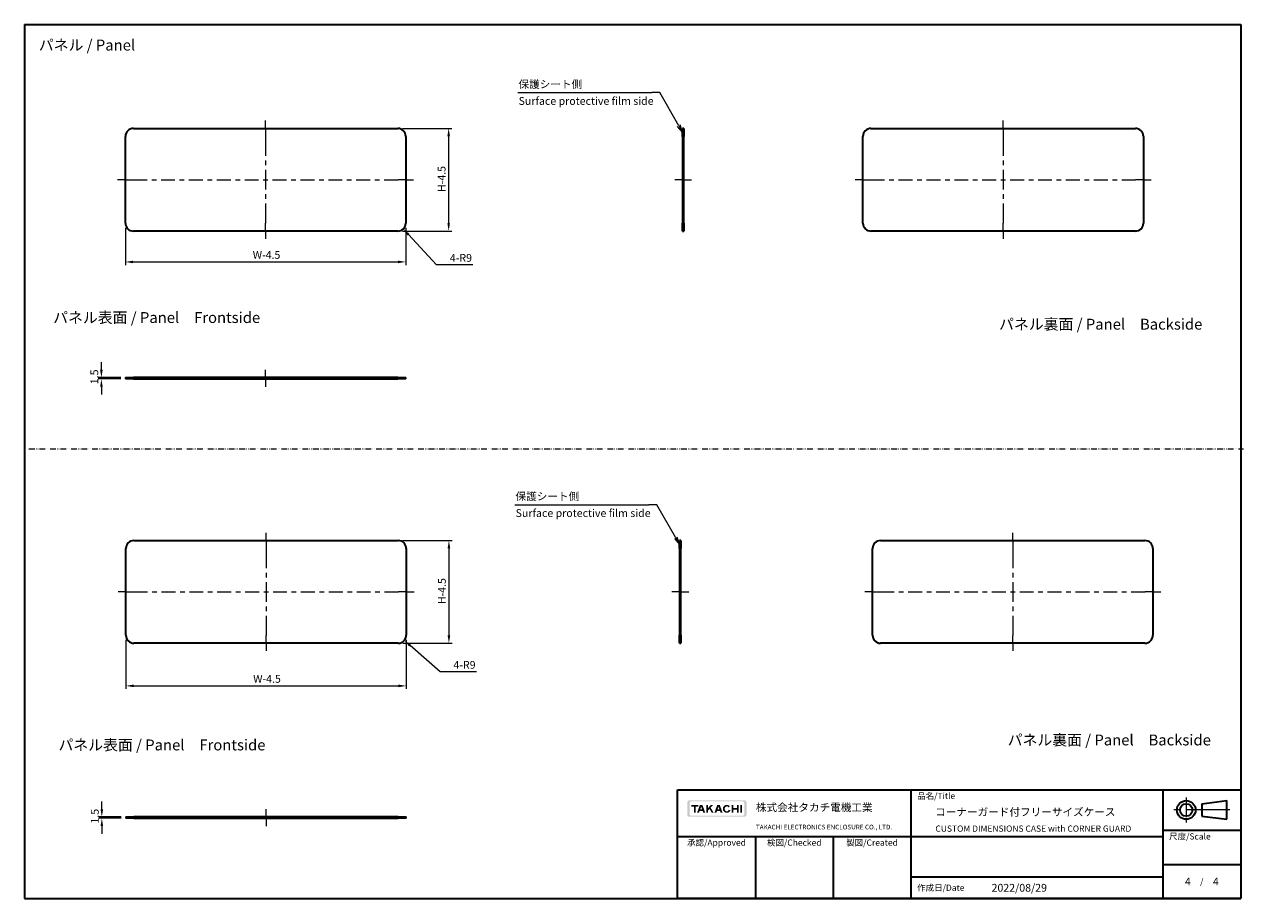
# Model space of a CAD drawing. Units: millimetres. Extents: x 43 to 5355, y 24 to 1008.
# Drawn here: x 3984 to 5355, y 24 to 1008 of the extents above; entities that cross this region are included whole.
import ezdxf
from ezdxf.enums import TextEntityAlignment as Align

# ---------------------------------------------------------------- set-up
doc = ezdxf.new("R2010")
doc.units = ezdxf.units.MM
doc.header["$LTSCALE"] = 3
doc.linetypes.add('CHAIN', pattern=[0.35429999999999995, 0.2362, -0.0295, 0.0591, -0.0295])
doc.linetypes.add('DASH_DOUBLE_DOT', pattern=[0.43979999999999997, 0.24, -0.06, 0.0098, -0.06, 0.01, -0.06])
doc.layers.get('Defpoints').update_dxf_attribs({"lineweight": 25})
for name, color, linetype, lineweight in [('Border (ISO)', 7, 'Continuous', 35), ('Centerline (ISO)', 131, 'Continuous', 18), ('Dimension (ISO)', 7, 'Continuous', 18), ('Dimension (ISO) @ 1', 7, 'Continuous', 18), ('Hatch (ISO)', 1, 'Continuous', 18), ('Sketch Geometry (ISO)', 7, 'Continuous', 18), ('Symbol (ISO)', 7, 'Continuous', 18), ('Symbol (ISO) @ 1', 7, 'Continuous', 18), ('Title (ISO)', 7, 'Continuous', 35), ('Visible (ISO)', 7, 'Continuous', 35)]:
    doc.layers.add(name, color=color, linetype=linetype, lineweight=lineweight)
doc.styles.add('Note Text (TK)', font='txt')
doc.styles.add('文字スタイル41', font='txt')
doc.styles.add('文字スタイル67', font='arial.ttf')
doc.dimstyles.new('Default - Method 1b (TK)', dxfattribs={"dimscale": 3, "dimtxt": 2.5, "dimasz": 2.5, "dimexe": 1, "dimexo": 1.499999999999999, "dimgap": 1, "dimtad": 1, "dimtoh": 1, "dimrnd": 1e-08, "dimdsep": 46, "dimtxsty": 'Note Text (TK)', "dimcen": 0.09, "dimdle": 5, "dimclrd": 100, "dimclre": 100, "dimclrt": 7, "dimadec": 1, "dimazin": 1, "dimtfac": 1, "dimtmove": 0, "dimatfit": 3, "dimfxl": 1, "dimtolj": 1, "dimlwd": -1, "dimlwe": -1, "dimarcsym": 0})

# ---------------------------------------------------------------- blocks, each defined once
blk = doc.blocks.new('図面枠 tk図枠')
at = {"layer": 'Border (ISO)'}
for p, q in [((14.49999999999999, 289), (405.4999999999999, 289)), ((14.49999999999999, 289), (14.50000000000001, 8.000000000000007)), ((405.4999999999999, 289), (405.4999999999999, 8.000000000000007)), ((14.50000000000001, 8.000000000000007), (405.4999999999999, 8.000000000000007))]:
    blk.add_line(p, q, dxfattribs=at)
blk = doc.blocks.new('表題欄 tk表題欄')
at = {"layer": 'Hatch (ISO)'}
h = blk.add_hatch(color=256, dxfattribs=at)
edge = h.paths.add_edge_path(flags=0)
edge.add_arc((95.57537688673352, 236.2990653650367), 0.5958259999999996, 269.9999999999897, 360)
edge.add_line((96.17120288673351, 236.2990653650368), (96.17120288673348, 239.7107813650365))
edge.add_arc((95.5753768867335, 239.7107813650366), 0.5958259999999996, 0, 90.0000000000068)
edge.add_line((95.57537688673342, 240.3066073650366), (79.13710888673356, 240.3066073650366))
edge.add_arc((79.13710888673353, 239.7107813650366), 0.5958259999999996, 89.99999999999744, 180)
edge.add_line((78.54128288673353, 239.7107813650365), (78.54128288673331, 236.2990653650368))
edge.add_arc((79.13710888673332, 236.2990653650365), 0.5958259999999996, 180, 270.0000000000231)
edge.add_line((79.13710888673356, 235.7032393650365), (95.57537688673342, 235.7032393650367))
edge = h.paths.add_edge_path()
edge.add_line((77.83935088673357, 239.9556413650366), (77.83935088673357, 236.0542053650368))
edge.add_arc((78.54128288673346, 236.0542053650367), 0.7019319999998935, 180, 270.0000000000087)
edge.add_line((78.54128288673357, 235.3522733650368), (96.17120288673352, 235.3522733650368))
edge.add_arc((96.17120288673351, 236.0542053650367), 0.7019319999998921, 270, 360)
edge.add_line((96.8731348867334, 236.0542053650368), (96.87313488673352, 239.9556413650366))
edge.add_arc((96.1712028867336, 239.9556413650367), 0.7019319999998921, 0, 90.00000000000873)
edge.add_line((96.17120288673348, 240.6575733650367), (78.54128288673357, 240.6575733650366))
edge.add_arc((78.54128288673357, 239.9556413650366), 0.7019319999999984, 90, 180)
for points in [[(79.07181288673355, 239.1476033650369), (79.07181288673355, 238.6578833650367), (79.92066088673353, 238.6578833650367), (79.92066088673353, 236.6581933650368), (80.50832488673353, 236.6581933650368), (80.50832488673353, 238.6578833650367), (81.35717288673355, 238.6578833650367), (81.35717288673355, 239.1476033650369)], [(85.68407849525303, 236.6581933650368), (84.9434673993943, 237.8918698287545), (84.41792288673358, 237.3246628822781), (84.41792288673358, 236.6581933650368), (83.89555488673355, 236.6581933650368), (83.89555488673355, 239.1476033650369), (84.41792288673358, 239.1476033650369), (84.41792288673358, 238.0993979968839), (85.38913556809511, 239.1476033650369), (86.10696490847272, 239.1476033650369), (85.31925422435492, 238.2974470774499), (86.30334488673353, 236.6581933650368)], [(92.09142939614459, 239.1476033650369), (92.09142939614459, 236.6581933650368), (92.60971639614465, 236.6581933650368), (92.60971639614465, 237.6580383650368), (93.76872039614462, 237.6580383650368), (93.76872039614462, 236.6581933650368), (94.28700739614459, 236.6581933650368), (94.28700739614459, 239.1476033650369), (93.76872039614462, 239.1476033650369), (93.76872039614462, 238.1477583650367), (92.60971639614465, 238.1477583650367), (92.60971639614465, 239.1476033650369)], [(94.84202339614467, 239.1476033650369), (94.84202339614467, 236.6581933650368), (95.36439139614473, 236.6581933650368), (95.36439139614473, 239.1476033650369)]]:
    blk.add_hatch(color=256, dxfattribs=at).paths.add_polyline_path(points)
h = blk.add_hatch(color=256, dxfattribs=at)
h.paths.add_polyline_path([(82.59020695886475, 237.7110913650368), (81.95242681460243, 237.7110913650368), (82.27131688673356, 238.5794973650367)], flags=0)
h.paths.add_polyline_path([(82.77903014574996, 237.1968853650368), (81.76360362771717, 237.1968853650368), (81.56578886050404, 236.6581933650368), (80.94907288673355, 236.6581933650368), (81.86321688673357, 239.1476033650369), (82.67941688673353, 239.1476033650369), (83.59356088673351, 236.6581933650368), (82.97684491296302, 236.6581933650368)])
h = blk.add_hatch(color=256, dxfattribs=at)
h.paths.add_polyline_path([(87.52707281460246, 237.7110913650368), (88.16485295886469, 237.7110913650368), (87.84596288673359, 238.5794973650367)], flags=0)
h.paths.add_polyline_path([(87.14043486050403, 236.6581933650368), (87.3382496277172, 237.1968853650368), (88.35367614574989, 237.1968853650368), (88.551490912963, 236.6581933650368), (89.16820688673343, 236.6581933650368), (88.25406288673352, 239.1476033650369), (87.43786288673356, 239.1476033650369), (86.52371888673358, 236.6581933650368)])
h = blk.add_hatch(color=256, dxfattribs=at)
edge = h.paths.add_edge_path()
edge.add_arc((90.52309888673334, 237.9028983650369), 1.273272000000011, 38.55054079078439, 336.5820184016556)
edge.add_line((91.69149139614446, 237.3968543650369), (91.17255542714857, 237.6216113977801))
edge.add_ellipse((90.52309888673352, 237.9028983650369), major_axis=(0, -0.7998759999999119), ratio=0.8673469387756529, start_angle=128.5505407907963, end_angle=426.582018401653, ccw=False)
edge.add_line((91.09381514418376, 238.3576891122095), (91.51887237036831, 238.6964075050431))
at = {"layer": 'Title (ISO)'}
for p, q in [((74.70882392282105, 244.052739026017), (255.7088239228211, 244.052739026017)), ((74.70882392282105, 209.052739026017), (74.70882392282105, 244.052739026017)), ((149.7088239228211, 244.052739026017), (149.7088239228211, 209.052739026017)), ((230.7088239228211, 244.052739026017), (230.7088239228211, 209.052739026017)), ((255.7088239228211, 244.052739026017), (255.7088239228211, 209.052739026017)), ((243.2088239228211, 239.552739026017), (251.2088239228211, 240.5527390260171)), ((243.2088239228211, 239.552739026017), (243.2088239228211, 235.552739026017)), ((251.2088239228211, 234.552739026017), (251.2088239228211, 240.5527390260171)), ((243.2088239228211, 235.552739026017), (251.2088239228211, 234.552739026017)), ((74.70882392282105, 229.052739026017), (230.7088239228211, 229.052739026017)), ((99.70882392282108, 229.052739026017), (99.70882392282108, 209.052739026017)), ((124.708823922821, 229.052739026017), (124.708823922821, 209.052739026017)), ((230.7088239228211, 231.052739026017), (255.7088239228211, 231.052739026017)), ((230.7088239228211, 220.052739026017), (255.7088239228211, 220.052739026017)), ((149.7088239228211, 216.052739026017), (230.7088239228211, 216.052739026017)), ((255.7088239228211, 209.052739026017), (74.70882392282105, 209.052739026017))]:
    blk.add_line(p, q, dxfattribs=at)
at = {"layer": 'Title (ISO)', "color": 4, "linetype": 'CHAIN', "lineweight": 18, "ltscale": 8.889559745788574}
blk.add_line((238.2088239228211, 241.552739026017), (238.2088239228211, 233.552739026017), dxfattribs=at)
at = {"layer": 'Title (ISO)', "color": 4, "linetype": 'CHAIN', "lineweight": 18, "ltscale": 20.00163269042969}
blk.add_line((252.2088239228211, 237.552739026017), (234.2088239228211, 237.552739026017), dxfattribs=at)
at = {"layer": 'Title (ISO)'}
for radius in [3, 2]:
    blk.add_circle((238.2088239228211, 237.552739026017), radius, dxfattribs=at)
at = {"layer": 'Title (ISO)', "color": 1, "char_height": 2.000000029802322, "line_spacing_factor": 1.5, "style": 'Note Text (TK)'}
for s, insert, width, attachment_point in [('\\fＭＳ Ｐゴシック|b0|i0;品名/Title', (151.708823922821, 242.052739026017), 13.06432723999025, 4), ('\\fＭＳ Ｐゴシック|b0|i0;承認/Approved', (87.20882392282108, 227.052739026017), 19.32163715362549, 5), ('\\fＭＳ Ｐゴシック|b0|i0;検図/Checked', (112.208823922821, 227.052739026017), 18.32748532295227, 5), ('\\fＭＳ Ｐゴシック|b0|i0;製図/Created', (137.2088239228211, 227.052739026017), 17.47368454933166, 5), ('\\fＭＳ Ｐゴシック|b0|i0;尺度/Scale', (232.7088239228211, 229.052739026017), 14.33918118476867, 4), ('\\fＭＳ Ｐゴシック|b0|i0;作成日/Date', (151.708823922821, 212.552739026017), 16.39766097068788, 4)]:
    blk.add_mtext(s, dxfattribs=dict(at, insert=insert, width=width, attachment_point=attachment_point))
at = {"layer": 'Title (ISO)', "color": 7, "line_spacing_factor": 1.5, "style": 'Note Text (TK)'}
for s, insert, char_height, attachment_point in [('株式会社タカチ電機工業', (99.87313488673345, 238.052739026017), 2.5, 4), ('\\fＭＳ Ｐゴシック|b0|i0;/', (243.2088239228211, 214.552739026017), 2.000000029802322, 5)]:
    blk.add_mtext(s, dxfattribs=dict(at, insert=insert, char_height=char_height, attachment_point=attachment_point))
at = {"layer": 'Title (ISO)', "color": 7, "insert": (99.87313488673342, 232.052739026017), "char_height": 1.49859994649887, "width": 48.16879749298095, "attachment_point": 4, "line_spacing_factor": 1.5, "style": 'Note Text (TK)'}
blk.add_mtext('\\fArial|b0|i0;TAKACHI ELECTRONICS ENCLOSURE CO., LTD.', dxfattribs=at)
at = {"layer": 'Title (ISO)', "color": 7}
for tag, p, height, style in [('<品名>_001', (157.4957557410029, 235.6535912987443), 2.5, 'Note Text (TK)'), ('<Title>_001', (157.5696697597653, 230.5520568828656), 2.000000029802322, '文字スタイル67'), ('<ページ_No.>_001', (237.9488807410029, 213.302739026017), 2.5, 'Note Text (TK)'), ('<総ページ数>_001', (246.7926307410029, 213.302739026017), 2.5, 'Note Text (TK)'), ('作成日_001', (175.6250171046392, 211.2814322078352), 2.5, 'Note Text (TK)')]:
    blk.add_attdef(tag, p, '', height=height, dxfattribs=dict(at, style=style))
at = {"layer": 'Title (ISO)', "color": 7, "style": 'Note Text (TK)'}
blk.add_attdef('<尺度>', text='', height=2.5, dxfattribs=at).set_placement((243.2088239228211, 223.5527390260171), align=Align.MIDDLE_CENTER)
blk = doc.blocks.new('引出線注記1')
at = {"layer": 'Symbol (ISO)', "color": 100}
for p, q in [((173.1385929080244, 267.0612256466644), (216.2380105944869, 267.0612256466644)), ((173.1385929080244, 267.0612256466644), (216.2380105944869, 267.0612256466644)), ((218.7380105944868, 267.0612256466644), (216.2380105944869, 267.0612256466644)), ((224.8358500818227, 256.4430587244296), (218.7380105944868, 267.0612256466644)), ((224.4022627711667, 256.1940566279764), (226.0808605640885, 254.2751221711494)), ((224.8358500818227, 256.4430587244296), (226.0808605640885, 254.2751221711494)), ((226.0808605640885, 254.2751221711494), (225.2694373924788, 256.6920608208828))]:
    blk.add_line(p, q, dxfattribs=at)
at = {"layer": 'Symbol (ISO)', "color": 7, "char_height": 2.5, "attachment_point": 7, "style": 'Note Text (TK)'}
for s, insert in [('保護シート側', (173.3465934405058, 267.7436086847679)), ('Surface protective film side', (173.378593522426, 262.3549102558986))]:
    blk.add_mtext(s, dxfattribs=dict(at, insert=insert))
blk = doc.blocks.new('引出線注記2')
at = {"layer": 'Symbol (ISO)', "color": 100}
for p, q in [((172.1835397020492, 134.5936247184067), (215.2829573885117, 134.5936247184067)), ((172.1835397020492, 134.5936247184067), (215.2829573885117, 134.5936247184067)), ((217.7829573885117, 134.5936247184067), (215.2829573885117, 134.5936247184067)), ((223.8807968758475, 123.975457796172), (217.7829573885117, 134.5936247184067)), ((223.4472095651915, 123.7264556997188), (225.1258073581133, 121.8075212428918)), ((223.8807968758475, 123.975457796172), (225.1258073581133, 121.8075212428918)), ((225.1258073581133, 121.8075212428918), (224.3143841865036, 124.2244598926252))]:
    blk.add_line(p, q, dxfattribs=at)
at = {"layer": 'Symbol (ISO)', "color": 7, "char_height": 2.5, "attachment_point": 7, "style": 'Note Text (TK)'}
for s, insert in [('保護シート側', (172.3915402345306, 135.2760077565103)), ('Surface protective film side', (172.4235403164508, 129.887309327641))]:
    blk.add_mtext(s, dxfattribs=dict(at, insert=insert))
blk = doc.blocks.new('*D86')
at = {"layer": 'Defpoints', "color": 0}
for p in [(4403.631098092139, 783.9629275990234), (4409.754008988542, 777.3667194341228)]:
    blk.add_point(p, dxfattribs=at)
at = {"layer": 'Dimension (ISO)', "color": 100}
for p, q in [((4447.266227422345, 736.9548294518717), (4415.706839026712, 770.9537392738029)), ((4488.036385759376, 736.9548294518715), (4447.266227422345, 736.9548294518717))]:
    blk.add_line(p, q, dxfattribs=at)
blk.add_solid([(4416.775669053432, 771.9458776134979), (4414.638008999992, 769.9616009341079), (4409.754008988542, 777.3667194341228)], dxfattribs=at)
at = {"layer": 'Dimension (ISO)', "color": 7, "insert": (4462.265831213922, 744.8076294518718), "char_height": 8.75, "attachment_point": 4, "style": 'Note Text (TK)'}
blk.add_mtext('\\A1;\\fＭＳ Ｐゴシック|b0|i0;{\\H8.7056;4-R9}', dxfattribs=at)
blk = doc.blocks.new('*D87')
at = {"layer": 'Defpoints', "color": 0}
for p in [(4070.131098092139, 608.6417855721097), (4097.13109809214, 610.1417855721097), (4097.13109809214, 608.6417855721097)]:
    blk.add_point(p, dxfattribs=at)
at = {"layer": 'Dimension (ISO)', "color": 100}
for p, q in [((4070.131098092139, 618.8917855721097), (4070.131098092139, 627.6417855721097)), ((4091.88109809214, 610.1417855721097), (4066.631098092139, 610.1417855721097)), ((4091.88109809214, 608.6417855721097), (4066.631098092139, 608.6417855721097)), ((4070.131098092139, 610.1417855721097), (4070.131098092139, 608.6417855721097)), ((4070.131098092139, 599.8917855721097), (4070.131098092139, 591.1417855721096))]:
    blk.add_line(p, q, dxfattribs=at)
for points in [[(4068.672764758805, 618.8917855721097), (4071.589431425473, 618.8917855721097), (4070.131098092139, 610.1417855721097)], [(4068.672764758805, 599.8917855721097), (4071.589431425473, 599.8917855721097), (4070.131098092139, 608.6417855721097)]]:
    blk.add_solid(points, dxfattribs=at)
at = {"layer": 'Dimension (ISO)', "color": 7, "insert": (4062.256098092138, 602.7298537539266), "char_height": 8.75, "attachment_point": 4, "rotation": 90, "style": 'Note Text (TK)'}
blk.add_mtext('\\A1;1.5', dxfattribs=at)
blk = doc.blocks.new('*D80')
at = {"layer": 'Defpoints', "color": 0}
for p in [(4404.168945198171, 320.3263243501219), (4410.940738781778, 314.3981870658617)]:
    blk.add_point(p, dxfattribs=at)
at = {"layer": 'Dimension (ISO)', "color": 100}
for p, q in [((4451.291657504695, 279.0743422406809), (4417.524426988061, 308.6347202617203)), ((4492.061815841716, 279.0743422406809), (4451.291657504695, 279.0743422406809))]:
    blk.add_line(p, q, dxfattribs=at)
blk.add_solid([(4418.485004788752, 309.7320016294343), (4416.563849187371, 307.5374388940063), (4410.940738781778, 314.3981870658617)], dxfattribs=at)
at = {"layer": 'Dimension (ISO)', "color": 7, "insert": (4466.291261296263, 286.9271422406809), "char_height": 8.75, "attachment_point": 4, "style": 'Note Text (TK)'}
blk.add_mtext('\\A1;\\fＭＳ Ｐゴシック|b0|i0;{\\H8.7056;4-R9}', dxfattribs=at)
blk = doc.blocks.new('*D81')
at = {"layer": 'Defpoints', "color": 0}
for p in [(4070.668945198172, 114.3190351230833), (4097.668945198172, 115.8190351230834), (4097.668945198172, 114.3190351230833)]:
    blk.add_point(p, dxfattribs=at)
at = {"layer": 'Dimension (ISO)', "color": 100}
for p, q in [((4070.668945198172, 124.5690351230833), (4070.668945198172, 133.3190351230833)), ((4092.418945198173, 115.8190351230834), (4067.168945198172, 115.8190351230834)), ((4092.418945198173, 114.3190351230833), (4067.168945198172, 114.3190351230833)), ((4070.668945198172, 115.8190351230834), (4070.668945198172, 114.3190351230833)), ((4070.668945198172, 105.5690351230833), (4070.668945198172, 96.81903512308337))]:
    blk.add_line(p, q, dxfattribs=at)
for points in [[(4069.210611864838, 124.5690351230833), (4072.127278531506, 124.5690351230833), (4070.668945198172, 115.8190351230834)], [(4069.210611864838, 105.5690351230833), (4072.127278531506, 105.5690351230833), (4070.668945198172, 114.3190351230833)]]:
    blk.add_solid(points, dxfattribs=at)
at = {"layer": 'Dimension (ISO)', "color": 7, "insert": (4062.793945198172, 108.4071033049003), "char_height": 8.75, "attachment_point": 4, "rotation": 90, "style": 'Note Text (TK)'}
blk.add_mtext('\\A1;1.5', dxfattribs=at)
blk = doc.blocks.new('*D82')
at = {"layer": 'Defpoints', "color": 0}
for p in [(4403.63109809214, 890.4629275990236), (4403.63109809214, 774.9629275990238), (4460.879145228265, 774.9629275990238)]:
    blk.add_point(p, dxfattribs=at)
at = {"layer": 'Dimension (ISO)', "color": 100}
for p, q in [((4408.88109809214, 890.4629275990236), (4464.379145228265, 890.4629275990236)), ((4460.879145228265, 881.7129275990238), (4460.879145228265, 783.7129275990238)), ((4408.88109809214, 774.9629275990238), (4464.379145228265, 774.9629275990238))]:
    blk.add_line(p, q, dxfattribs=at)
for points in [[(4459.420811894932, 881.7129275990238), (4462.337478561598, 881.7129275990238), (4460.879145228265, 890.4629275990236)], [(4459.420811894932, 783.7129275990238), (4462.337478561598, 783.7129275990238), (4460.879145228265, 774.9629275990238)]]:
    blk.add_solid(points, dxfattribs=at)
at = {"layer": 'Dimension (ISO)', "color": 7, "insert": (4453.004145228264, 816.2564298717505), "char_height": 8.75, "attachment_point": 4, "rotation": 90, "style": 'Note Text (TK)'}
blk.add_mtext('\\A1; \\fＭＳ Ｐゴシック|b0|i0;{\\H8.7056;H-4.5}', dxfattribs=at)
blk = doc.blocks.new('*D83')
at = {"layer": 'Defpoints', "color": 0}
for p in [(4097.131098092138, 783.9629275990231), (4412.631098092138, 783.9629275990231), (4412.631098092138, 740.2611752584268)]:
    blk.add_point(p, dxfattribs=at)
at = {"layer": 'Dimension (ISO)', "color": 100}
for p, q in [((4097.131098092138, 778.7129275990231), (4097.131098092138, 736.7611752584268)), ((4412.631098092138, 778.7129275990231), (4412.631098092138, 736.7611752584268)), ((4105.881098092138, 740.2611752584268), (4403.881098092138, 740.2611752584268))]:
    blk.add_line(p, q, dxfattribs=at)
for points in [[(4105.881098092138, 741.7195085917602), (4105.881098092138, 738.8028419250935), (4097.131098092138, 740.2611752584268)], [(4403.881098092138, 741.7195085917602), (4403.881098092138, 738.8028419250935), (4412.631098092138, 740.2611752584268)]]:
    blk.add_solid(points, dxfattribs=at)
at = {"layer": 'Dimension (ISO)', "color": 7, "insert": (4237.781573092138, 748.1361752584269), "char_height": 8.75, "attachment_point": 4, "style": 'Note Text (TK)'}
blk.add_mtext('\\A1; \\fＭＳ Ｐゴシック|b0|i0;{\\H8.7056;W-4.5}', dxfattribs=at)
blk = doc.blocks.new('*D84')
at = {"layer": 'Defpoints', "color": 0}
for p in [(4404.168945198173, 426.8263243501219), (4404.168945198173, 311.3263243501219), (4461.168945198171, 311.3263243501219)]:
    blk.add_point(p, dxfattribs=at)
at = {"layer": 'Dimension (ISO)', "color": 100}
for p, q in [((4409.418945198172, 426.8263243501219), (4464.668945198172, 426.8263243501219)), ((4461.168945198171, 418.0763243501218), (4461.168945198171, 320.0763243501218)), ((4409.418945198172, 311.3263243501219), (4464.668945198172, 311.3263243501219))]:
    blk.add_line(p, q, dxfattribs=at)
for points in [[(4459.710611864839, 418.0763243501218), (4462.627278531505, 418.0763243501218), (4461.168945198171, 426.8263243501219)], [(4459.710611864839, 320.0763243501218), (4462.627278531505, 320.0763243501218), (4461.168945198171, 311.3263243501219)]]:
    blk.add_solid(points, dxfattribs=at)
at = {"layer": 'Dimension (ISO)', "color": 7, "insert": (4453.293945198171, 352.619826622849), "char_height": 8.75, "attachment_point": 4, "rotation": 90, "style": 'Note Text (TK)'}
blk.add_mtext('\\A1; \\fＭＳ Ｐゴシック|b0|i0;{\\H8.7056;H-4.5}', dxfattribs=at)
blk = doc.blocks.new('*D85')
at = {"layer": 'Defpoints', "color": 0}
for p in [(4097.668945198171, 320.3263243501217), (4413.168945198171, 320.3263243501217), (4413.168945198171, 263.3263243501218)]:
    blk.add_point(p, dxfattribs=at)
at = {"layer": 'Dimension (ISO)', "color": 100}
for p, q in [((4097.668945198171, 315.0763243501217), (4097.668945198171, 259.8263243501218)), ((4413.168945198171, 315.0763243501217), (4413.168945198171, 259.8263243501218)), ((4106.41894519817, 263.3263243501218), (4404.418945198171, 263.3263243501218))]:
    blk.add_line(p, q, dxfattribs=at)
for points in [[(4106.41894519817, 264.7846576834551), (4106.41894519817, 261.8679910167885), (4097.668945198171, 263.3263243501218)], [(4404.418945198171, 264.7846576834551), (4404.418945198171, 261.8679910167885), (4413.168945198171, 263.3263243501218)]]:
    blk.add_solid(points, dxfattribs=at)
at = {"layer": 'Dimension (ISO)', "color": 7, "insert": (4238.319420198171, 271.2013243501218), "char_height": 8.75, "attachment_point": 4, "style": 'Note Text (TK)'}
blk.add_mtext('\\A1; \\fＭＳ Ｐゴシック|b0|i0;{\\H8.7056;W-4.5}', dxfattribs=at)

msp = doc.modelspace()

# ---------------------------------------------------------------- linework, layer by layer
at = {"layer": 'Centerline (ISO)'}
for p, q in [((4254.881098092138, 890.4629275990233), (4254.881098092138, 899.2129275990233)), ((5084.786947728375, 890.4629275990233), (5084.786947728375, 899.2129275990233)), ((4254.881098092138, 890.4629275990233), (4254.881098092138, 881.7129275990231)), ((5084.786947728375, 890.4629275990233), (5084.786947728375, 881.7129275990231)), ((4097.131098092138, 832.7129275990231), (4088.381098092138, 832.7129275990231)), ((4097.131098092138, 832.7129275990231), (4105.881098092138, 832.7129275990231)), ((4412.631098092138, 832.7129275990231), (4403.881098092138, 832.7129275990231)), ((4412.631098092138, 832.7129275990231), (4421.381098092138, 832.7129275990231)), ((4724.033011974311, 832.7129275990231), (4715.283011974311, 832.7129275990231)), ((4725.533011974311, 832.7129275990231), (4734.283011974311, 832.7129275990231)), ((4927.036947728374, 832.7129275990231), (4918.286947728374, 832.7129275990231)), ((4927.036947728374, 832.7129275990231), (4935.786947728374, 832.7129275990231)), ((5242.536947728374, 832.7129275990231), (5233.786947728374, 832.7129275990231)), ((5242.536947728374, 832.7129275990231), (5251.286947728374, 832.7129275990231)), ((4254.881098092138, 774.9629275990233), (4254.881098092138, 783.7129275990234)), ((5084.786947728375, 774.9629275990233), (5084.786947728375, 783.7129275990234)), ((4254.881098092138, 774.9629275990233), (4254.881098092138, 766.2129275990233)), ((5084.786947728375, 774.9629275990233), (5084.786947728375, 766.2129275990233)), ((4254.881098092138, 610.1417855721082), (4254.881098092138, 618.8917855721082)), ((4254.881098092138, 608.6417855721081), (4254.881098092138, 599.8917855721081)), ((4255.418945198171, 426.8263243501216), (4255.418945198171, 435.5763243501217)), ((4255.418945198171, 426.8263243501216), (4255.418945198171, 418.0763243501217)), ((5095.56035354604, 426.8263243501216), (5095.56035354604, 435.5763243501217)), ((5095.56035354604, 426.8263243501216), (5095.56035354604, 418.0763243501217)), ((4097.668945198171, 369.0763243501217), (4088.918945198171, 369.0763243501217)), ((4097.668945198171, 369.0763243501217), (4106.41894519817, 369.0763243501217)), ((4413.168945198171, 369.0763243501217), (4404.418945198171, 369.0763243501217)), ((4413.168945198171, 369.0763243501217), (4421.918945198171, 369.0763243501217)), ((4720.690325753397, 369.0763243501217), (4711.940325753397, 369.0763243501217)), ((4722.190325753397, 369.0763243501217), (4730.940325753397, 369.0763243501217)), ((4937.810353546039, 369.0763243501217), (4929.060353546038, 369.0763243501217)), ((4937.810353546039, 369.0763243501217), (4946.560353546039, 369.0763243501217)), ((5253.310353546038, 369.0763243501217), (5244.560353546038, 369.0763243501217)), ((5253.310353546038, 369.0763243501217), (5262.060353546039, 369.0763243501217)), ((4255.418945198171, 311.3263243501218), (4255.418945198171, 320.0763243501218)), ((5095.56035354604, 311.3263243501218), (5095.56035354604, 320.0763243501218)), ((4255.418945198171, 311.3263243501218), (4255.418945198171, 302.5763243501217)), ((5095.56035354604, 311.3263243501218), (5095.56035354604, 302.5763243501217)), ((4255.418945198171, 115.819035123082), (4255.418945198171, 124.5690351230819)), ((4255.418945198171, 114.3190351230819), (4255.418945198171, 105.569035123082))]:
    msp.add_line(p, q, dxfattribs=at)
at = {"layer": 'Centerline (ISO)', "linetype": 'Continuous'}
for p, q in [((4254.881098092138, 881.7129275990231), (4254.881098092138, 859.5462609323567)), ((5084.786947728375, 881.7129275990231), (5084.786947728375, 859.5462609323567)), ((4254.881098092138, 854.2962609323566), (4254.881098092138, 849.0462609323566)), ((5084.786947728375, 854.2962609323566), (5084.786947728375, 849.0462609323566)), ((4254.881098092138, 843.7962609323567), (4254.881098092138, 821.62959426569)), ((5084.786947728375, 843.7962609323567), (5084.786947728375, 821.62959426569)), ((4105.881098092138, 832.7129275990231), (4121.506098092138, 832.7129275990231)), ((4126.756098092138, 832.7129275990231), (4132.006098092138, 832.7129275990231)), ((4137.256098092137, 832.7129275990231), (4152.881098092137, 832.7129275990231)), ((4158.131098092137, 832.7129275990231), (4163.381098092138, 832.7129275990231)), ((4168.631098092138, 832.7129275990231), (4184.256098092138, 832.7129275990231)), ((4189.506098092137, 832.7129275990231), (4194.756098092137, 832.7129275990231)), ((4200.006098092138, 832.7129275990231), (4215.631098092138, 832.7129275990231)), ((4220.881098092138, 832.7129275990231), (4226.131098092138, 832.7129275990231)), ((4231.381098092138, 832.7129275990231), (4247.006098092138, 832.7129275990231)), ((4252.256098092138, 832.7129275990231), (4257.506098092139, 832.7129275990231)), ((4262.756098092139, 832.7129275990231), (4278.381098092139, 832.7129275990231)), ((4283.631098092139, 832.7129275990231), (4288.881098092139, 832.7129275990231)), ((4294.131098092139, 832.7129275990231), (4309.756098092139, 832.7129275990231)), ((4315.006098092139, 832.7129275990231), (4320.256098092139, 832.7129275990231)), ((4325.506098092139, 832.7129275990231), (4341.131098092139, 832.7129275990231)), ((4346.381098092138, 832.7129275990231), (4351.631098092139, 832.7129275990231)), ((4356.881098092139, 832.7129275990231), (4372.506098092139, 832.7129275990231)), ((4377.756098092139, 832.7129275990231), (4383.006098092138, 832.7129275990231)), ((4388.256098092139, 832.7129275990231), (4403.881098092138, 832.7129275990231)), ((4724.033011974311, 832.7129275990231), (4725.533011974311, 832.7129275990231)), ((4935.786947728374, 832.7129275990231), (4951.411947728374, 832.7129275990231)), ((4956.661947728374, 832.7129275990231), (4961.911947728374, 832.7129275990231)), ((4967.161947728374, 832.7129275990231), (4982.786947728374, 832.7129275990231)), ((4988.036947728375, 832.7129275990231), (4993.286947728374, 832.7129275990231)), ((4998.536947728374, 832.7129275990231), (5014.161947728374, 832.7129275990231)), ((5019.411947728374, 832.7129275990231), (5024.661947728374, 832.7129275990231)), ((5029.911947728374, 832.7129275990231), (5045.536947728374, 832.7129275990231)), ((5050.786947728374, 832.7129275990231), (5056.036947728374, 832.7129275990231)), ((5061.286947728373, 832.7129275990231), (5076.911947728373, 832.7129275990231)), ((5082.161947728374, 832.7129275990231), (5087.411947728374, 832.7129275990231)), ((5092.661947728373, 832.7129275990231), (5108.286947728373, 832.7129275990231)), ((5113.536947728373, 832.7129275990231), (5118.786947728374, 832.7129275990231)), ((5124.036947728373, 832.7129275990231), (5139.661947728373, 832.7129275990231)), ((5144.911947728373, 832.7129275990231), (5150.161947728373, 832.7129275990231)), ((5155.411947728373, 832.7129275990231), (5171.036947728373, 832.7129275990231)), ((5176.286947728373, 832.7129275990231), (5181.536947728373, 832.7129275990231)), ((5186.786947728373, 832.7129275990231), (5202.411947728373, 832.7129275990231)), ((5207.661947728372, 832.7129275990231), (5212.911947728373, 832.7129275990231)), ((5218.161947728373, 832.7129275990231), (5233.786947728374, 832.7129275990231)), ((4254.881098092138, 816.37959426569), (4254.881098092138, 811.1295942656902)), ((5084.786947728375, 816.37959426569), (5084.786947728375, 811.1295942656902)), ((4254.881098092138, 805.8795942656901), (4254.881098092138, 783.7129275990234)), ((5084.786947728375, 805.8795942656901), (5084.786947728375, 783.7129275990234)), ((4254.881098092138, 610.1417855721082), (4254.881098092138, 608.6417855721081)), ((4255.418945198171, 418.0763243501217), (4255.418945198171, 395.9096576834551)), ((5095.56035354604, 418.0763243501217), (5095.56035354604, 395.9096576834551)), ((4255.418945198171, 390.6596576834551), (4255.418945198171, 385.409657683455)), ((5095.56035354604, 390.6596576834551), (5095.56035354604, 385.409657683455)), ((4255.418945198171, 380.159657683455), (4255.418945198171, 357.9929910167884)), ((5095.56035354604, 380.159657683455), (5095.56035354604, 357.9929910167884)), ((4106.41894519817, 369.0763243501217), (4122.04394519817, 369.0763243501217)), ((4127.293945198171, 369.0763243501217), (4132.543945198171, 369.0763243501217)), ((4137.793945198171, 369.0763243501217), (4153.418945198171, 369.0763243501217)), ((4158.668945198171, 369.0763243501217), (4163.918945198171, 369.0763243501217)), ((4169.168945198172, 369.0763243501217), (4184.793945198171, 369.0763243501217)), ((4190.043945198172, 369.0763243501217), (4195.293945198172, 369.0763243501217)), ((4200.543945198172, 369.0763243501217), (4216.168945198172, 369.0763243501217)), ((4221.418945198172, 369.0763243501217), (4226.668945198172, 369.0763243501217)), ((4231.918945198172, 369.0763243501217), (4247.543945198172, 369.0763243501217)), ((4252.793945198172, 369.0763243501217), (4258.043945198171, 369.0763243501217)), ((4263.293945198172, 369.0763243501217), (4278.918945198172, 369.0763243501217)), ((4284.168945198172, 369.0763243501217), (4289.418945198172, 369.0763243501217)), ((4294.668945198171, 369.0763243501217), (4310.293945198171, 369.0763243501217)), ((4315.543945198172, 369.0763243501217), (4320.793945198172, 369.0763243501217)), ((4326.043945198171, 369.0763243501217), (4341.668945198171, 369.0763243501217)), ((4346.918945198171, 369.0763243501217), (4352.168945198171, 369.0763243501217)), ((4357.418945198172, 369.0763243501217), (4373.043945198172, 369.0763243501217)), ((4378.293945198172, 369.0763243501217), (4383.543945198172, 369.0763243501217)), ((4388.793945198172, 369.0763243501217), (4404.418945198171, 369.0763243501217)), ((4720.690325753397, 369.0763243501217), (4722.190325753397, 369.0763243501217)), ((4946.560353546039, 369.0763243501217), (4962.185353546039, 369.0763243501217)), ((4967.435353546039, 369.0763243501217), (4972.685353546038, 369.0763243501217)), ((4977.935353546039, 369.0763243501217), (4993.560353546039, 369.0763243501217)), ((4998.810353546039, 369.0763243501217), (5004.060353546038, 369.0763243501217)), ((5009.310353546038, 369.0763243501217), (5024.935353546038, 369.0763243501217)), ((5030.185353546039, 369.0763243501217), (5035.435353546039, 369.0763243501217)), ((5040.685353546038, 369.0763243501217), (5056.310353546038, 369.0763243501217)), ((5061.560353546038, 369.0763243501217), (5066.810353546038, 369.0763243501217)), ((5072.060353546039, 369.0763243501217), (5087.685353546039, 369.0763243501217)), ((5092.935353546039, 369.0763243501217), (5098.185353546039, 369.0763243501217)), ((5103.435353546039, 369.0763243501217), (5119.060353546037, 369.0763243501217)), ((5124.310353546038, 369.0763243501217), (5129.560353546038, 369.0763243501217)), ((5134.810353546038, 369.0763243501217), (5150.435353546038, 369.0763243501217)), ((5155.685353546037, 369.0763243501217), (5160.935353546038, 369.0763243501217)), ((5166.185353546038, 369.0763243501217), (5181.810353546038, 369.0763243501217)), ((5187.060353546037, 369.0763243501217), (5192.310353546037, 369.0763243501217)), ((5197.560353546037, 369.0763243501217), (5213.185353546037, 369.0763243501217)), ((5218.435353546038, 369.0763243501217), (5223.685353546038, 369.0763243501217)), ((5228.935353546038, 369.0763243501217), (5244.560353546038, 369.0763243501217)), ((4255.418945198171, 352.7429910167884), (4255.418945198171, 347.4929910167883)), ((5095.56035354604, 352.7429910167884), (5095.56035354604, 347.4929910167883)), ((4255.418945198171, 342.2429910167883), (4255.418945198171, 320.0763243501218)), ((5095.56035354604, 342.2429910167883), (5095.56035354604, 320.0763243501218)), ((4255.418945198171, 115.819035123082), (4255.418945198171, 114.3190351230819))]:
    msp.add_line(p, q, dxfattribs=at)
at = {"layer": 'Sketch Geometry (ISO)', "color": 131, "linetype": 'DASH_DOUBLE_DOT', "ltscale": 8.967940330505371}
msp.add_line((3988.68417520446, 529.9996551999486), (5355.314815735246, 529.9996551999486), dxfattribs=at)
at = {"layer": 'Visible (ISO)'}
for p, q in [((4097.131098092138, 783.9629275990231), (4097.131098092138, 881.4629275990233)), ((4106.131098092138, 890.4629275990233), (4403.631098092137, 890.4629275990233)), ((4412.631098092138, 881.4629275990233), (4412.631098092138, 783.9629275990231)), ((4724.033011974311, 881.4629275990233), (4724.033011974309, 890.4629275990233)), ((4725.533011974309, 890.4629275990233), (4724.033011974309, 890.4629275990233)), ((4724.033011974311, 881.4629275990233), (4724.033011974311, 783.9629275990231)), ((4725.533011974309, 890.4629275990233), (4725.533011974311, 881.4629275990233)), ((4725.533011974311, 783.9629275990231), (4725.533011974311, 881.4629275990233)), ((4927.036947728374, 783.9629275990231), (4927.036947728374, 881.4629275990233)), ((4936.036947728374, 890.4629275990233), (5233.536947728374, 890.4629275990233)), ((5242.536947728375, 881.4629275990233), (5242.536947728375, 783.9629275990231)), ((4724.033011974309, 774.9629275990233), (4724.033011974311, 783.9629275990231)), ((4725.533011974311, 783.9629275990231), (4725.533011974309, 774.9629275990233)), ((4403.631098092137, 774.9629275990233), (4106.131098092138, 774.9629275990231)), ((4724.033011974309, 774.9629275990233), (4725.533011974309, 774.9629275990233)), ((5233.536947728374, 774.9629275990231), (4936.036947728374, 774.9629275990233)), ((4097.131098092138, 610.1417855721108), (4097.131098092138, 608.6417855721108)), ((4097.131098092138, 610.1417855721108), (4106.131098092138, 610.1417855721082)), ((4106.131098092138, 608.6417855721082), (4097.131098092138, 608.6417855721108)), ((4403.631098092137, 610.1417855721082), (4106.131098092138, 610.1417855721082)), ((4106.131098092138, 608.6417855721081), (4403.631098092137, 608.6417855721081)), ((4403.631098092137, 610.1417855721082), (4412.631098092138, 610.1417855721108)), ((4412.631098092138, 608.6417855721108), (4403.631098092137, 608.6417855721082)), ((4412.631098092138, 608.6417855721108), (4412.631098092138, 610.1417855721108)), ((4106.668945198171, 426.8263243501216), (4404.168945198171, 426.8263243501216)), ((4720.690325753397, 417.8263243501216), (4720.690325753395, 426.8263243501216)), ((4722.190325753395, 426.8263243501216), (4720.690325753395, 426.8263243501216)), ((4722.190325753395, 426.8263243501216), (4722.190325753397, 417.8263243501216)), ((4946.810353546038, 426.8263243501216), (5244.31035354604, 426.8263243501216)), ((4097.668945198171, 320.3263243501217), (4097.668945198171, 417.8263243501216)), ((4413.168945198171, 417.8263243501216), (4413.168945198171, 320.3263243501217)), ((4720.690325753397, 417.8263243501216), (4720.690325753397, 320.3263243501217)), ((4722.190325753397, 320.3263243501217), (4722.190325753397, 417.8263243501216)), ((4937.81035354604, 320.3263243501217), (4937.81035354604, 417.8263243501216)), ((5253.31035354604, 417.8263243501216), (5253.31035354604, 320.3263243501217)), ((4720.690325753395, 311.3263243501218), (4720.690325753397, 320.3263243501217)), ((4722.190325753397, 320.3263243501217), (4722.190325753395, 311.3263243501218)), ((4404.168945198171, 311.3263243501218), (4106.668945198171, 311.3263243501217)), ((4720.690325753395, 311.3263243501218), (4722.190325753395, 311.3263243501218)), ((5244.31035354604, 311.3263243501217), (4946.810353546038, 311.3263243501218)), ((4097.668945198171, 115.8190351230846), (4097.668945198171, 114.3190351230846)), ((4097.668945198171, 115.8190351230846), (4106.668945198171, 115.819035123082)), ((4106.668945198171, 114.3190351230819), (4097.668945198171, 114.3190351230846)), ((4404.168945198171, 115.819035123082), (4106.668945198171, 115.819035123082)), ((4106.668945198171, 114.3190351230819), (4404.168945198171, 114.3190351230819)), ((4404.168945198171, 115.819035123082), (4413.168945198171, 115.8190351230846)), ((4413.168945198171, 114.3190351230846), (4404.168945198171, 114.3190351230819)), ((4413.168945198171, 114.3190351230846), (4413.168945198171, 115.8190351230846))]:
    msp.add_line(p, q, dxfattribs=at)
for centre, start, end in [((4106.131098092138, 881.4629275990233), 90, 180), ((4403.631098092137, 881.4629275990233), 0, 90), ((4936.036947728374, 881.4629275990233), 90, 180), ((5233.536947728374, 881.4629275990233), 0, 90), ((4106.131098092138, 783.9629275990231), 180, 270), ((4403.631098092137, 783.9629275990231), 270, 0), ((4936.036947728374, 783.9629275990231), 180, 270), ((5233.536947728374, 783.9629275990231), 270, 0), ((4106.668945198171, 417.8263243501216), 90, 180), ((4404.168945198171, 417.8263243501216), 0, 90), ((4946.810353546038, 417.8263243501216), 90, 180), ((5244.31035354604, 417.8263243501216), 0, 90), ((4106.668945198171, 320.3263243501217), 180, 270), ((4404.168945198171, 320.3263243501217), 270, 0), ((4946.810353546038, 320.3263243501217), 180, 270), ((5244.31035354604, 320.3263243501217), 270, 0)]:
    msp.add_arc(centre, 9, start, end, dxfattribs=at)

# ---------------------------------------------------------------- block references
at = {"xscale": 3.5, "yscale": 3.5, "zscale": 3.5}
msp.add_blockref('図面枠 tk図枠', (3932.75, -3.999999999999911), dxfattribs=at)
ref = msp.add_blockref('表題欄 tk表題欄', (4457.019116270125, -707.6845865910594), dxfattribs=dict(xscale=3.5, yscale=3.5, zscale=3.5))
ref.add_attrib('<品名>_001', 'コーナーガード付フリーサイズケース', (5008.254261363636, 117.1029829545456), dxfattribs={"layer": 'Title (ISO)', "color": 7, "height": 8.75, "style": 'Note Text (TK)'})
ref.add_attrib('作成日_001', '2022/08/29', (5071.706676136363, 31.8004261363638), dxfattribs={"layer": 'Title (ISO)', "color": 7, "height": 8.75, "style": 'Note Text (TK)'})
ref.add_attrib('<Title>_001', 'CUSTOM DIMENSIONS CASE with CORNER GUARD', (5008.512960429304, 99.24761249897008), dxfattribs={"layer": 'Title (ISO)', "color": 7, "height": 7.000000104308128, "style": '文字スタイル67'})
ref.add_attrib('<ページ_No.>_001', '4', (5289.293323863637, 38.87500000000014), dxfattribs={"layer": 'Title (ISO)', "color": 7, "height": 8.75, "style": 'Note Text (TK)'})
ref.add_attrib('<総ページ数>_001', '4', (5320.793323863637, 38.87500000000014), dxfattribs={"layer": 'Title (ISO)', "color": 7, "height": 8.75, "style": 'Note Text (TK)'})
at = {"layer": 'Symbol (ISO)', "xscale": 3.5, "yscale": 3.5, "zscale": 3.5}
for name in ['引出線注記1', '引出線注記2']:
    msp.add_blockref(name, (3932.75, -3.999999999999911), dxfattribs=at)

# ---------------------------------------------------------------- texts
at = {"layer": 'Symbol (ISO) @ 1', "color": 7, "style": '文字スタイル41'}
for s, p in [('パネル / Panel', (3999.748932363369, 984.2222374460619)), ('パネル表面 / Panel\u3000Frontside', (4015.926132087041, 677.7123102587452)), ('パネル裏面 / Panel\u3000Backside', (5080.225630475395, 670.2322671091192)), ('パネル裏面 / Panel\u3000Backside', (5089.832651111862, 202.4809385061569)), ('パネル表面 / Panel\u3000Frontside', (4021.879947621673, 196.878040135258))]:
    msp.add_text(s, height=12.24999979138374, dxfattribs=at).set_placement(p, align=Align.MIDDLE_LEFT)

# ---------------------------------------------------------------- dimensions: what is measured, and where the dimension line sits
at = {"layer": 'Dimension (ISO) @ 1', "color": 100}
for base, p1, p2, picture, middle in [((4460.879145228265, 774.9629275990238), (4403.631098092137, 890.4629275990233), (4403.631098092137, 774.9629275990233), '*D82', (4460.879145228264, 832.712927599023)), ((4461.168945198171, 311.3263243501219), (4404.168945198171, 426.8263243501216), (4404.168945198171, 311.3263243501218), '*D84', (4461.168945198171, 369.0763243501217))]:
    dim = msp.add_linear_dim(base=base, p1=p1, p2=p2, angle=90, text=' \\fＭＳ Ｐゴシック|b0|i0;{\\H8.7056;H-4.5}', dimstyle='Default - Method 1b (TK)', override={"dimscale": 1, "dimtxt": 8.75, "dimasz": 8.75, "dimexe": 3.5, "dimexo": 5.249999999999999, "dimgap": 3.5, "dimtoh": 0, "dimdec": 2, "dimcen": 0.315, "dimtol": 0, "dimlim": 0, "dimtp": 0, "dimtm": 0, "dimtdec": 2, "dimtix": 0, "dimtofl": 0, "dimtmove": 0, "dimatfit": 1}, dxfattribs=at)
    dim.commit()
    dim.dimension.update_dxf_attribs({"geometry": picture, "text_midpoint": middle, "dimtype": 128})
for base, p1, p2, picture, middle in [((4412.631098092138, 740.2611752584268), (4097.131098092138, 783.9629275990231), (4412.631098092138, 783.9629275990231), '*D83', (4254.881098092138, 740.2611752584268)), ((4413.168945198171, 263.3263243501218), (4097.668945198171, 320.3263243501217), (4413.168945198171, 320.3263243501217), '*D85', (4255.418945198171, 263.3263243501218))]:
    dim = msp.add_linear_dim(base=base, p1=p1, p2=p2, text=' \\fＭＳ Ｐゴシック|b0|i0;{\\H8.7056;W-4.5}', dimstyle='Default - Method 1b (TK)', override={"dimscale": 1, "dimtxt": 8.75, "dimasz": 8.75, "dimexe": 3.5, "dimexo": 5.249999999999999, "dimgap": 3.5, "dimtoh": 0, "dimdec": 2, "dimcen": 0.315, "dimtol": 0, "dimlim": 0, "dimtp": 0, "dimtm": 0, "dimtdec": 2, "dimtix": 0, "dimtofl": 0, "dimtmove": 0, "dimatfit": 1}, dxfattribs=at)
    dim.commit()
    dim.dimension.update_dxf_attribs({"geometry": picture, "text_midpoint": middle, "dimtype": 128})
for center, mpoint, override, picture, middle in [((4403.631098092139, 783.9629275990234), (4409.754008988542, 777.3667194341228), {"dimscale": 1, "dimtxt": 8.75, "dimasz": 8.75, "dimexe": 3.5, "dimexo": 5.249999999999999, "dimgap": 3.5, "dimtih": 1, "dimdec": 2, "dimlfac": 0.9999999999999873, "dimcen": 0, "dimtol": 0, "dimlim": 0, "dimtp": 0, "dimtm": 0, "dimtdec": 2, "dimtix": 0, "dimtofl": 0, "dimtmove": 0, "dimatfit": 3}, '*D86', (4475.151108486648, 736.9548294518717)), ((4404.168945198171, 320.3263243501219), (4410.940738781778, 314.3981870658617), {"dimscale": 1, "dimtxt": 8.75, "dimasz": 8.75, "dimexe": 3.5, "dimexo": 5.249999999999999, "dimgap": 3.5, "dimtih": 1, "dimdec": 2, "dimlfac": 1.000000000000003, "dimcen": 0, "dimtol": 0, "dimlim": 0, "dimtp": 0, "dimtm": 0, "dimtdec": 2, "dimtix": 0, "dimtofl": 0, "dimtmove": 0, "dimatfit": 3}, '*D80', (4479.176538568991, 279.0743422406809))]:
    dim = msp.add_radius_dim(center=center, mpoint=mpoint, text='\\fＭＳ Ｐゴシック|b0|i0;{\\H8.7056;4-<>}', dimstyle='Default - Method 1b (TK)', override=override, dxfattribs=at)
    dim.commit()
    dim.dimension.update_dxf_attribs({"geometry": picture, "text_midpoint": middle, "dimtype": 132})
for base, p1, p2, picture, middle in [((4070.131098092139, 608.6417855721097), (4097.131098092138, 610.1417855721095), (4097.131098092138, 608.6417855721094), '*D87', (4070.131098092138, 609.3917855721083)), ((4070.668945198172, 114.3190351230833), (4097.668945198171, 115.8190351230833), (4097.668945198171, 114.3190351230833), '*D81', (4070.668945198171, 115.0690351230821))]:
    dim = msp.add_linear_dim(base=base, p1=p1, p2=p2, angle=90, dimstyle='Default - Method 1b (TK)', override={"dimscale": 1, "dimtxt": 8.75, "dimasz": 8.75, "dimexe": 3.5, "dimexo": 5.249999999999999, "dimgap": 3.5, "dimtoh": 0, "dimdec": 2, "dimcen": 0.315, "dimtol": 0, "dimlim": 0, "dimtp": 0, "dimtm": 0, "dimtdec": 2, "dimtix": 0, "dimtofl": 1, "dimtmove": 0, "dimatfit": 1}, dxfattribs=at)
    dim.commit()
    dim.dimension.update_dxf_attribs({"geometry": picture, "text_midpoint": middle, "dimtype": 128})

doc.saveas('drawing.dxf')
